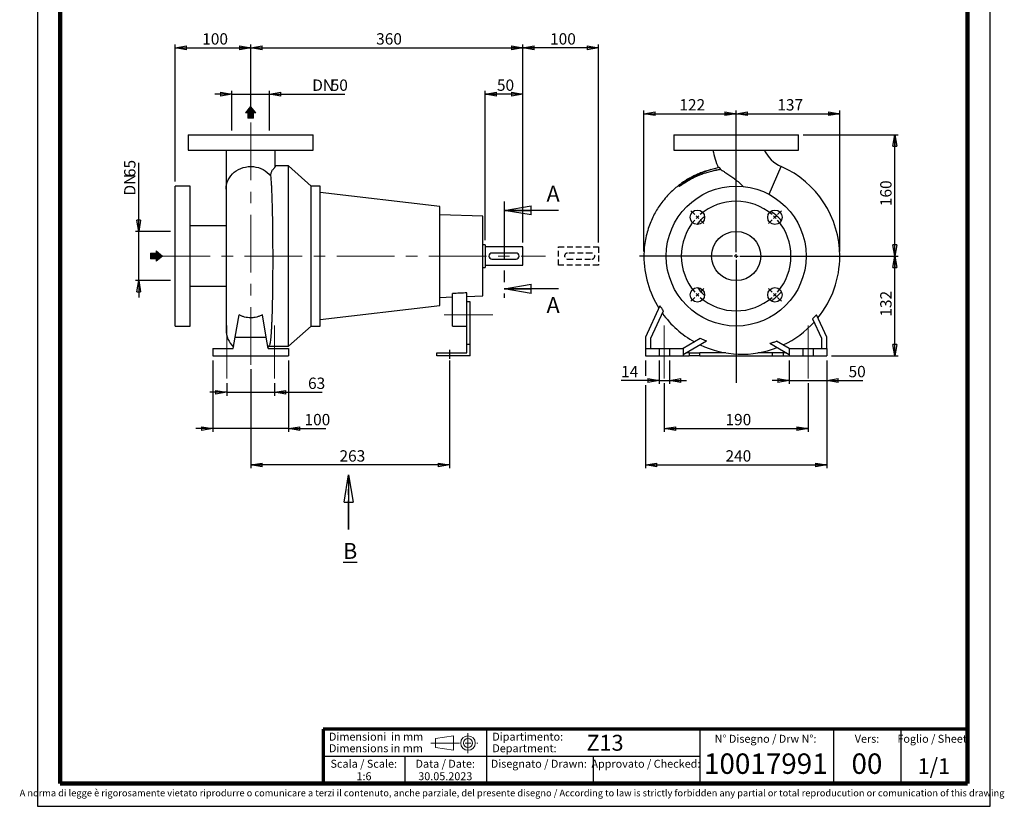
# Model space of a CAD drawing. Units: millimetres. Extents: x -4 to 213, y 0 to 297.
# Drawn here: x -4 to 213, y 0 to 173 of the extents above; entities that cross this region are included whole.
import ezdxf

# ---------------------------------------------------------------- set-up
doc = ezdxf.new("R2010")
doc.units = ezdxf.units.MM
for name, pattern in [('CENTER', [10.16, 6.35, -1.27, 1.27, -1.27]), ('CENTERX2', [20.32, 12.7, -2.54, 2.54, -2.54]), ('HIDDEN', [1.905, 1.27, -0.635]), ('PHANTOM', [12.7, 6.35, -1.27, 1.27, -1.27, 1.27, -1.27])]:
    doc.linetypes.add(name, pattern=pattern)
doc.layers.add('FORMAT', color=7, linetype='Continuous')
doc.styles.add('SLDTEXTSTYLE0', font='TXT', dxfattribs={"width": 0.605})
doc.styles.add('SLDTEXTSTYLE1', font='TXT', dxfattribs={"width": 0.576526})
doc.styles.add('SLDTEXTSTYLE2', font='TXT', dxfattribs={"width": 0.531021})
doc.styles.add('SLDTEXTSTYLE3', font='TXT', dxfattribs={"width": 0.670574})
doc.styles.add('SLDTEXTSTYLE4', font='TXT', dxfattribs={"width": 0.521006})
doc.dimstyles.new('SLDDIMSTYLE0', dxfattribs={"dimtxt": 2.5, "dimasz": 2.5, "dimexe": 0, "dimexo": 0.0625, "dimtad": 1, "dimlfac": 6, "dimrnd": 1e-09, "dimzin": 12, "dimdsep": 46, "dimtxsty": 'SLDTEXTSTYLE0', "dimblk1": 'CLOSED', "dimblk2": 'CLOSED', "dimsah": 1, "dimcen": 0.09, "dimadec": 0, "dimazin": 3, "dimtfac": 1, "dimtofl": 0, "dimtmove": 0, "dimatfit": 3, "dimldrblk": 'CLOSED', "dimfxl": 0, "dimfrac": 2, "dimtolj": 1, "dimtzin": 12, "dimarcsym": 0})
doc.dimstyles.new('SLDDIMSTYLE1', dxfattribs={"dimtxt": 2.5, "dimasz": 2.5, "dimexe": 0, "dimexo": 0.0625, "dimtad": 1, "dimlfac": 6, "dimrnd": 1e-09, "dimzin": 12, "dimdsep": 46, "dimtxsty": 'SLDTEXTSTYLE0', "dimblk1": 'CLOSED', "dimblk2": 'CLOSED', "dimsah": 1, "dimcen": 0.09, "dimadec": 0, "dimazin": 3, "dimtfac": 1, "dimtmove": 0, "dimatfit": 0, "dimldrblk": 'CLOSED', "dimfxl": 0, "dimfrac": 2, "dimtolj": 1, "dimtzin": 12, "dimarcsym": 0})

# ---------------------------------------------------------------- blocks, each defined once
blk = doc.blocks.new('SW_NOTE_0')
at = {"color": 0, "linetype": 'Continuous', "lineweight": 0, "char_height": 1.75, "attachment_point": 1, "style": 'SLDTEXTSTYLE0'}
for s, insert in [('Dipartimento:', (0, 2.26)), ('Department:', (0, -0.29))]:
    blk.add_mtext(s, dxfattribs=dict(at, insert=insert))
blk = doc.blocks.new('SW_NOTE_0_1')
at = {"color": 0, "linetype": 'Continuous', "lineweight": 0, "char_height": 1.75, "attachment_point": 1, "style": 'SLDTEXTSTYLE0'}
for s, insert in [('Dimensioni  in mm', (0, 2.26)), ('Dimensions in mm', (0, -0.29))]:
    blk.add_mtext(s, dxfattribs=dict(at, insert=insert))
blk = doc.blocks.new('Arrow Discharge')
at = {"linetype": 'Continuous'}
blk.add_hatch(color=7, dxfattribs=at).paths.add_polyline_path([(-6.3, 7.8), (-3.7, 7.8), (-9.4, 14.7), (-15, 7.8), (-12.4, 7.8), (-12.4, 1.6), (-6.3, 1.6)], flags=0)
at = {"color": 7, "linetype": 'Continuous', "lineweight": 18}
for p, q in [((-9.4, 14.7), (-15, 7.8)), ((-3.7, 7.8), (-9.4, 14.7)), ((-15, 7.8), (-12.4, 7.8)), ((-12.4, 7.8), (-12.4, 1.6)), ((-12.4, 1.6), (-6.3, 1.6)), ((-6.3, 7.8), (-3.7, 7.8)), ((-6.3, 1.6), (-6.3, 7.8))]:
    blk.add_line(p, q, dxfattribs=at)
blk = doc.blocks.new('Arrow SUCTION')
at = {"linetype": 'Continuous'}
blk.add_hatch(color=7, dxfattribs=at).paths.add_polyline_path([(971.9, 46.7), (971.9, 44.1), (978.8, 49.8), (971.9, 55.4), (971.9, 52.8), (965.7, 52.8), (965.7, 46.7)], flags=0)
at = {"color": 7, "linetype": 'Continuous', "lineweight": 18}
for p, q in [((978.8, 49.8), (971.9, 55.4)), ((971.9, 55.4), (971.9, 52.8)), ((971.9, 52.8), (965.7, 52.8)), ((965.7, 52.8), (965.7, 46.7)), ((965.7, 46.7), (971.9, 46.7)), ((971.9, 44.1), (978.8, 49.8)), ((971.9, 46.7), (971.9, 44.1))]:
    blk.add_line(p, q, dxfattribs=at)
blk = doc.blocks.new('_Closed')
at = {"color": 0, "linetype": 'ByBlock', "lineweight": -2}
for p, q in [((-1, 0.166667), (0, 0)), ((-1, 0.166667), (-1, -0.166667)), ((0, 0), (-1, -0.166667)), ((0, 0), (-1, 0))]:
    blk.add_line(p, q, dxfattribs=at)
blk = doc.blocks.new('_D')
at = {"layer": 'FORMAT'}
for p, q in [((107, 124.19), (107, 167.8)), ((123.67, 124.19), (123.67, 167.8)), ((123.67, 167.05), (107, 167.05))]:
    blk.add_line(p, q, dxfattribs=at)
at = {"layer": 'FORMAT', "xscale": 2.5, "yscale": 2.5, "rotation": 180.0000000000004}
blk.add_blockref('_Closed', (107, 167.05), dxfattribs=at)
at = {"layer": 'FORMAT', "xscale": 2.5, "yscale": 2.5}
blk.add_blockref('_Closed', (123.67, 167.05), dxfattribs=at)
at = {"layer": 'FORMAT', "insert": (112.98, 170.27), "char_height": 2.5, "attachment_point": 1, "style": 'SLDTEXTSTYLE0'}
blk.add_mtext('100', dxfattribs=at)
blk = doc.blocks.new('_D_1')
at = {"layer": 'FORMAT'}
for p, q in [((22.33, 126.61), (22.33, 141.71)), ((29.33, 126.61), (21.58, 126.61)), ((22.33, 115.78), (22.33, 126.61)), ((29.33, 115.78), (21.58, 115.78)), ((22.33, 115.78), (22.33, 112.03))]:
    blk.add_line(p, q, dxfattribs=at)
at = {"layer": 'FORMAT', "xscale": 2.5, "yscale": 2.5}
for p, rotation in [((22.33, 126.61, -0.25), 270.0000000000004), ((22.33, 115.78, -0.25), 90.0000000000004)]:
    blk.add_blockref('_Closed', p, dxfattribs=dict(at, rotation=rotation))
at = {"layer": 'FORMAT', "char_height": 2.5, "attachment_point": 1, "rotation": 90, "style": 'SLDTEXTSTYLE0'}
for s, insert in [('65', (19.11, 138.58)), ('DN', (19.11, 134.52))]:
    blk.add_mtext(s, dxfattribs=dict(at, insert=insert))
blk = doc.blocks.new('_D_2')
at = {"layer": 'FORMAT'}
for p, q in [((30.33, 137.61), (30.33, 167.8)), ((47, 157.85), (47, 167.8)), ((30.33, 167.05), (47, 167.05)), ((47, 152.19), (47, 155.85))]:
    blk.add_line(p, q, dxfattribs=at)
at = {"layer": 'FORMAT', "xscale": 2.5, "yscale": 2.5, "rotation": 180.0000000000004}
blk.add_blockref('_Closed', (30.33, 167.05, -0.25), dxfattribs=at)
at = {"layer": 'FORMAT', "xscale": 2.5, "yscale": 2.5}
blk.add_blockref('_Closed', (47, 167.05, -0.25), dxfattribs=at)
at = {"layer": 'FORMAT', "insert": (36.32, 170.27), "char_height": 2.5, "attachment_point": 1, "style": 'SLDTEXTSTYLE0'}
blk.add_mtext('100', dxfattribs=at)
blk = doc.blocks.new('_D_3')
at = {"layer": 'FORMAT'}
for p, q in [((42.83, 156.85), (39.08, 156.85)), ((42.83, 148.86), (42.83, 157.6)), ((42.83, 156.85), (51.17, 156.85)), ((51.17, 148.86), (51.17, 157.6)), ((51.17, 156.85), (67.76, 156.85))]:
    blk.add_line(p, q, dxfattribs=at)
at = {"layer": 'FORMAT', "xscale": 2.5, "yscale": 2.5}
blk.add_blockref('_Closed', (42.83, 156.85, -0.25), dxfattribs=at)
at = {"layer": 'FORMAT', "xscale": 2.5, "yscale": 2.5, "rotation": 180.0000000000004}
blk.add_blockref('_Closed', (51.17, 156.85, -0.25), dxfattribs=at)
at = {"layer": 'FORMAT', "char_height": 2.5, "attachment_point": 1, "style": 'SLDTEXTSTYLE0'}
for s, insert in [('DN', (60.57, 160.08)), ('50', (64.63, 160.08))]:
    blk.add_mtext(s, dxfattribs=dict(at, insert=insert))
blk = doc.blocks.new('_D_4')
at = {"layer": 'FORMAT'}
for p, q in [((38.67, 98.19), (38.67, 82.44)), ((55.33, 98.19), (55.33, 82.44)), ((38.67, 83.19), (34.92, 83.19)), ((55.33, 83.19), (38.67, 83.19)), ((55.33, 83.19), (63.56, 83.19))]:
    blk.add_line(p, q, dxfattribs=at)
at = {"layer": 'FORMAT', "xscale": 2.5, "yscale": 2.5}
blk.add_blockref('_Closed', (38.67, 83.19, -0.25), dxfattribs=at)
at = {"layer": 'FORMAT', "xscale": 2.5, "yscale": 2.5, "rotation": 180.0000000000004}
blk.add_blockref('_Closed', (55.33, 83.19, -0.25), dxfattribs=at)
at = {"layer": 'FORMAT', "insert": (58.86, 86.42), "char_height": 2.5, "attachment_point": 1, "style": 'SLDTEXTSTYLE0'}
blk.add_mtext('100', dxfattribs=at)
blk = doc.blocks.new('_D_5')
at = {"layer": 'FORMAT'}
for p, q in [((47, 152.19), (47, 167.8)), ((107, 124.19), (107, 167.8)), ((47, 167.05), (107, 167.05))]:
    blk.add_line(p, q, dxfattribs=at)
at = {"layer": 'FORMAT', "xscale": 2.5, "yscale": 2.5, "rotation": 180.0000000000004}
blk.add_blockref('_Closed', (47, 167.05, -0.25), dxfattribs=at)
at = {"layer": 'FORMAT', "xscale": 2.5, "yscale": 2.5}
blk.add_blockref('_Closed', (107, 167.05, -0.25), dxfattribs=at)
at = {"layer": 'FORMAT', "insert": (74.65, 170.27), "char_height": 2.5, "attachment_point": 1, "style": 'SLDTEXTSTYLE0'}
blk.add_mtext('360', dxfattribs=at)
blk = doc.blocks.new('_D_6')
at = {"layer": 'FORMAT', "color": 7}
for p, q in [((41.75, 91.19), (38, 91.19)), ((41.75, 93.19), (41.75, 90.44)), ((41.75, 91.19), (52.25, 91.19)), ((52.25, 93.19), (52.25, 90.44)), ((52.25, 91.19), (62.78, 91.19))]:
    blk.add_line(p, q, dxfattribs=at)
at = {"layer": 'FORMAT', "color": 7, "xscale": 2.5, "yscale": 2.5}
blk.add_blockref('_Closed', (41.75, 91.19, -0.25), dxfattribs=at)
at = {"layer": 'FORMAT', "color": 7, "xscale": 2.5, "yscale": 2.5, "rotation": 180.0000000000004}
blk.add_blockref('_Closed', (52.25, 91.19, -0.25), dxfattribs=at)
at = {"layer": 'FORMAT', "color": 7, "insert": (59.64, 94.42), "char_height": 2.5, "attachment_point": 1, "style": 'SLDTEXTSTYLE0'}
blk.add_mtext('63', dxfattribs=at)
blk = doc.blocks.new('_D_7')
at = {"layer": 'FORMAT'}
for p, q in [((98.67, 124.69), (98.67, 157.6)), ((107, 156.85), (98.67, 156.85)), ((107, 124.19), (107, 157.6))]:
    blk.add_line(p, q, dxfattribs=at)
at = {"layer": 'FORMAT', "xscale": 2.5, "yscale": 2.5, "rotation": 180.0000000000004}
blk.add_blockref('_Closed', (98.67, 156.85, -0.25), dxfattribs=at)
at = {"layer": 'FORMAT', "xscale": 2.5, "yscale": 2.5}
blk.add_blockref('_Closed', (107, 156.85, -0.25), dxfattribs=at)
at = {"layer": 'FORMAT', "insert": (101.27, 160.08), "char_height": 2.5, "attachment_point": 1, "style": 'SLDTEXTSTYLE0'}
blk.add_mtext('50', dxfattribs=at)
blk = doc.blocks.new('_D_8')
at = {"layer": 'FORMAT'}
for p, q in [((90.83, 98.19), (90.83, 74.44)), ((47, 96.26), (47, 74.44)), ((90.83, 75.19), (47, 75.19))]:
    blk.add_line(p, q, dxfattribs=at)
at = {"layer": 'FORMAT', "xscale": 2.5, "yscale": 2.5, "rotation": 180.0000000000004}
blk.add_blockref('_Closed', (47, 75.19, -0.25), dxfattribs=at)
at = {"layer": 'FORMAT', "xscale": 2.5, "yscale": 2.5}
blk.add_blockref('_Closed', (90.83, 75.19, -0.25), dxfattribs=at)
at = {"layer": 'FORMAT', "insert": (66.57, 78.42), "char_height": 2.5, "attachment_point": 1, "style": 'SLDTEXTSTYLE0'}
blk.add_mtext('263', dxfattribs=at)
blk = doc.blocks.new('SW_PROJECTIONARROW_0')
at = {"color": 0, "linetype": 'HIDDEN', "lineweight": 18}
blk.add_line((68.58, 60.98), (68.58, 72.98), dxfattribs=at)
blk.add_line((68.58, 60.98), (68.58, 72.98), dxfattribs=at)
at = {"color": 0, "linetype": 'PHANTOM', "lineweight": 35}
blk.add_line((68.58, 60.98), (68.58, 72.98), dxfattribs=at)
at = {"color": 0, "linetype": 'Continuous', "lineweight": 25, "xscale": 6, "yscale": 6, "rotation": 90.0000000000004}
blk.add_blockref('_Closed', (68.58, 72.98), dxfattribs=at)
blk.add_blockref('_Closed', (68.58, 72.98), dxfattribs=at)
at = {"color": 0, "linetype": 'Continuous', "lineweight": 25, "insert": (67.35, 57.99), "char_height": 3.5, "attachment_point": 1, "style": 'SLDTEXTSTYLE0'}
blk.add_mtext('\\LB', dxfattribs=at)
blk.add_mtext('\\LB', dxfattribs=at)
blk = doc.blocks.new('_D_9')
at = {"layer": 'FORMAT'}
for p, q in [((133.99, 98.19), (133.99, 94.78)), ((173.99, 98.19), (173.99, 74.44)), ((133.99, 92.78), (133.99, 74.44)), ((133.99, 75.19), (173.99, 75.19))]:
    blk.add_line(p, q, dxfattribs=at)
at = {"layer": 'FORMAT', "xscale": 2.5, "yscale": 2.5, "rotation": 180.0000000000004}
blk.add_blockref('_Closed', (133.99, 75.19, 23.35), dxfattribs=at)
at = {"layer": 'FORMAT', "xscale": 2.5, "yscale": 2.5}
blk.add_blockref('_Closed', (173.99, 75.19, 23.35), dxfattribs=at)
at = {"layer": 'FORMAT', "insert": (151.64, 78.42), "char_height": 2.5, "attachment_point": 1, "style": 'SLDTEXTSTYLE0'}
blk.add_mtext('240', dxfattribs=at)
blk = doc.blocks.new('_D_10')
at = {"layer": 'FORMAT'}
for p, q in [((165.66, 98.19), (165.66, 93.03)), ((173.99, 98.19), (173.99, 93.03)), ((165.66, 93.78), (161.91, 93.78)), ((165.66, 93.78), (173.99, 93.78)), ((173.99, 93.78), (181.89, 93.78))]:
    blk.add_line(p, q, dxfattribs=at)
at = {"layer": 'FORMAT', "xscale": 2.5, "yscale": 2.5}
blk.add_blockref('_Closed', (165.66, 93.78, 23.35), dxfattribs=at)
at = {"layer": 'FORMAT', "xscale": 2.5, "yscale": 2.5, "rotation": 180.0000000000004}
blk.add_blockref('_Closed', (173.99, 93.78, 23.35), dxfattribs=at)
at = {"layer": 'FORMAT', "insert": (178.76, 97), "char_height": 2.5, "attachment_point": 1, "style": 'SLDTEXTSTYLE0'}
blk.add_mtext('50', dxfattribs=at)
blk = doc.blocks.new('_D_11')
at = {"layer": 'FORMAT'}
for p, q in [((136.99, 98.19), (136.99, 93.03)), ((139.33, 98.19), (139.33, 93.03)), ((136.99, 93.78), (128.63, 93.78)), ((136.99, 93.78), (139.33, 93.78)), ((139.33, 93.78), (143.08, 93.78))]:
    blk.add_line(p, q, dxfattribs=at)
at = {"layer": 'FORMAT', "xscale": 2.5, "yscale": 2.5}
blk.add_blockref('_Closed', (136.99, 93.78, 23.35), dxfattribs=at)
at = {"layer": 'FORMAT', "xscale": 2.5, "yscale": 2.5, "rotation": 180.0000000000004}
blk.add_blockref('_Closed', (139.33, 93.78, 23.35), dxfattribs=at)
at = {"layer": 'FORMAT', "insert": (128.63, 97), "char_height": 2.5, "attachment_point": 1, "style": 'SLDTEXTSTYLE0'}
blk.add_mtext('14', dxfattribs=at)
blk = doc.blocks.new('_D_12')
at = {"layer": 'FORMAT'}
for p, q in [((169.86, 121.19), (189.72, 121.19)), ((188.97, 99.19), (188.97, 121.19)), ((174.99, 99.19), (189.72, 99.19))]:
    blk.add_line(p, q, dxfattribs=at)
at = {"layer": 'FORMAT', "xscale": 2.5, "yscale": 2.5}
for p, rotation in [((188.97, 121.19, 23.35), 90.0000000000004), ((188.97, 99.19, 23.35), 270.0000000000004)]:
    blk.add_blockref('_Closed', p, dxfattribs=dict(at, rotation=rotation))
at = {"layer": 'FORMAT', "insert": (185.74, 107.84), "char_height": 2.5, "attachment_point": 1, "rotation": 90, "style": 'SLDTEXTSTYLE0'}
blk.add_mtext('132', dxfattribs=at)
blk = doc.blocks.new('_D_13')
at = {"layer": 'FORMAT'}
for p, q in [((133.66, 122.19), (133.66, 153.28)), ((133.66, 152.53), (153.99, 152.53)), ((153.99, 146.36), (153.99, 153.28))]:
    blk.add_line(p, q, dxfattribs=at)
at = {"layer": 'FORMAT', "xscale": 2.5, "yscale": 2.5, "rotation": 180.0000000000004}
blk.add_blockref('_Closed', (133.66, 152.53, 23.35), dxfattribs=at)
at = {"layer": 'FORMAT', "xscale": 2.5, "yscale": 2.5}
blk.add_blockref('_Closed', (153.99, 152.53, 23.35), dxfattribs=at)
at = {"layer": 'FORMAT', "insert": (141.48, 155.75), "char_height": 2.5, "attachment_point": 1, "style": 'SLDTEXTSTYLE0'}
blk.add_mtext('122', dxfattribs=at)
blk = doc.blocks.new('_D_14')
at = {"layer": 'FORMAT'}
for p, q in [((153.99, 145.24), (153.99, 153.28)), ((153.99, 152.53), (176.83, 152.53)), ((176.83, 122.19), (176.83, 153.28))]:
    blk.add_line(p, q, dxfattribs=at)
at = {"layer": 'FORMAT', "xscale": 2.5, "yscale": 2.5, "rotation": 180.0000000000004}
blk.add_blockref('_Closed', (153.99, 152.53, 23.35), dxfattribs=at)
at = {"layer": 'FORMAT', "xscale": 2.5, "yscale": 2.5}
blk.add_blockref('_Closed', (176.83, 152.53, 23.35), dxfattribs=at)
at = {"layer": 'FORMAT', "insert": (163.06, 155.75), "char_height": 2.5, "attachment_point": 1, "style": 'SLDTEXTSTYLE0'}
blk.add_mtext('137', dxfattribs=at)
blk = doc.blocks.new('_D_15')
at = {"layer": 'FORMAT'}
for p, q in [((168.74, 147.86), (189.72, 147.86)), ((188.97, 121.19), (188.97, 147.86)), ((169.97, 121.19), (189.72, 121.19))]:
    blk.add_line(p, q, dxfattribs=at)
at = {"layer": 'FORMAT', "xscale": 2.5, "yscale": 2.5}
for p, rotation in [((188.97, 147.86, 23.35), 90.0000000000004), ((188.97, 121.19, 23.35), 270.0000000000004)]:
    blk.add_blockref('_Closed', p, dxfattribs=dict(at, rotation=rotation))
at = {"layer": 'FORMAT', "insert": (185.74, 132.18), "char_height": 2.5, "attachment_point": 1, "rotation": 90, "style": 'SLDTEXTSTYLE0'}
blk.add_mtext('160', dxfattribs=at)
blk = doc.blocks.new('_D_16')
at = {"layer": 'FORMAT'}
for p, q in [((138.16, 93.19), (138.16, 82.44)), ((169.83, 93.19), (169.83, 82.44)), ((138.16, 83.19), (169.83, 83.19))]:
    blk.add_line(p, q, dxfattribs=at)
at = {"layer": 'FORMAT', "xscale": 2.5, "yscale": 2.5, "rotation": 180.0000000000004}
blk.add_blockref('_Closed', (138.16, 83.19, 23.35), dxfattribs=at)
at = {"layer": 'FORMAT', "xscale": 2.5, "yscale": 2.5}
blk.add_blockref('_Closed', (169.83, 83.19, 23.35), dxfattribs=at)
at = {"layer": 'FORMAT', "insert": (151.64, 86.42), "char_height": 2.5, "attachment_point": 1, "style": 'SLDTEXTSTYLE0'}
blk.add_mtext('190', dxfattribs=at)
blk = doc.blocks.new('SW_CENTERMARKSYMBOL_0')
at = {"layer": 'FORMAT', "color": 0}
for p, q in [((8.54, -7.71), (8.54, 22.32)), ((-0.59, 0.59), (-1.41, 1.41)), ((0, 0), (-0.29, 0.29)), ((0, 0), (0.29, -0.29)), ((17.09, 0), (16.79, -0.29)), ((17.09, 0), (17.38, 0.29)), ((17.68, 0.59), (18.5, 1.41)), ((0.59, -0.59), (1.41, -1.41)), ((16.5, -0.59), (15.67, -1.41)), ((7.71, -8.54), (-12.76, -8.54)), ((8.54, -8.54), (8.13, -8.54)), ((8.54, -8.54), (8.54, -8.13)), ((8.54, -8.54), (8.54, -8.96)), ((8.54, -8.54), (8.96, -8.54)), ((9.38, -8.54), (28.97, -8.54)), ((8.54, -9.38), (8.54, -36.45)), ((0, -17.09), (-0.29, -17.38)), ((0, -17.09), (0.29, -16.79)), ((0.59, -16.5), (1.41, -15.67)), ((16.5, -16.5), (15.67, -15.67)), ((17.09, -17.09), (16.79, -16.79)), ((17.09, -17.09), (17.38, -17.38)), ((-0.59, -17.68), (-1.41, -18.5)), ((17.68, -17.68), (18.5, -18.5))]:
    blk.add_line(p, q, dxfattribs=at)
for start, end in [(48.9514, 131.0486), (135, 136.9757), (133.0243, 135), (45, 46.9757), (43.0243, 45), (138.9514, 221.0486), (318.9514, 41.0486), (223.0243, 225), (225, 226.9757), (313.0243, 315), (315, 316.9757), (228.9514, 311.0486)]:
    blk.add_arc((8.54, -8.54), 12.08, start, end, dxfattribs=at)

msp = doc.modelspace()

# ---------------------------------------------------------------- linework, layer by layer
at = {"color": 7, "linetype": 'Continuous', "lineweight": 25}
for p, q in [((0, 297), (0, 0)), ((210, 0), (210, 297)), ((33.2497, 147.8596), (33.2497, 144.5263)), ((33.2497, 147.8596), (60.7497, 147.8596)), ((60.7497, 144.5263), (60.7497, 147.8596)), ((140.242, 147.8596), (140.242, 144.5263)), ((140.242, 147.8596), (153.992, 147.8596)), ((153.992, 147.8596), (167.742, 147.8596)), ((167.742, 144.5263), (167.742, 147.8596)), ((33.2497, 144.5263), (60.7497, 144.5263)), ((41.5831, 144.52), (41.5831, 135.9518)), ((52.4164, 140.9008), (52.4164, 144.5209)), ((140.242, 144.5263), (153.992, 144.5263)), ((153.992, 144.5263), (167.742, 144.5263)), ((55.3331, 141.0263), (52.4164, 141.0263)), ((60.3331, 136.6096), (55.3331, 141.0263)), ((55.3331, 101.3596), (55.3331, 141.0263)), ((33.6664, 136.6096), (30.3331, 136.6096)), ((30.3331, 105.7763), (30.3331, 136.6096)), ((33.6664, 105.7763), (33.6664, 136.6096)), ((41.5831, 135.9518), (41.5831, 104.9901)), ((62.3331, 136.6096), (60.3331, 136.6096)), ((60.3331, 105.7763), (60.3331, 136.6096)), ((62.3331, 105.7763), (62.3331, 136.6096)), ((88.6664, 132.093), (62.3331, 135.1687)), ((88.6664, 110.293), (88.6664, 132.093)), ((98.1664, 129.9565), (88.6664, 130.2882)), ((114.8331, 131.2337), (102.8331, 131.2337)), ((98.1664, 112.4295), (98.1664, 129.9565)), ((41.5831, 127.8596), (33.6664, 127.8596)), ((98.6664, 123.693), (98.1664, 123.693)), ((98.6664, 123.693), (98.6664, 118.693)), ((106.9997, 123.193), (98.6664, 123.193)), ((105.4997, 121.8596), (100.1664, 121.8596)), ((106.9997, 119.193), (106.9997, 123.193)), ((100.1664, 120.5263), (105.4997, 120.5263)), ((98.1664, 118.693), (98.6664, 118.693)), ((98.6664, 119.193), (106.9997, 119.193)), ((33.6664, 114.5263), (41.5831, 114.5263)), ((91.4997, 105.7763), (91.4997, 112.9427)), ((94.6664, 111.1096), (94.6664, 113.0797)), ((114.8331, 113.9648), (102.8331, 113.9648)), ((88.6664, 112.0977), (91.4997, 112.1967)), ((94.6664, 112.3073), (98.1664, 112.4295)), ((95.3331, 111.1096), (94.6664, 111.1096)), ((94.6664, 101.693), (94.6664, 111.1096)), ((95.3331, 101.693), (95.3331, 111.1096)), ((62.3331, 107.2172), (88.6664, 110.293)), ((137.1906, 110.2192), (133.992, 103.3596)), ((135.1586, 103.101), (137.984, 109.16)), ((43.5678, 103.3596), (44.4283, 108.2402)), ((50.4317, 103.3596), (49.5711, 108.2402)), ((170.8491, 107.3391), (172.8253, 103.101)), ((173.992, 103.3596), (171.7161, 108.2402)), ((30.3331, 105.7763), (33.6664, 105.7763)), ((55.3331, 101.3596), (60.3331, 105.7763)), ((60.3331, 105.7763), (62.3331, 105.7763)), ((91.4997, 105.7763), (94.6664, 105.7763)), ((43.1269, 100.8596), (43.5678, 103.3596)), ((43.5678, 103.3596), (50.4317, 103.3596)), ((50.8725, 100.8596), (50.4317, 103.3596)), ((133.992, 103.3596), (133.992, 100.8596)), ((135.1586, 100.8596), (135.1586, 103.101)), ((146.084, 103.0297), (142.3253, 100.8596)), ((142.3253, 99.5125), (147.4709, 102.4833)), ((165.6586, 100.8596), (162.9097, 102.4468)), ((172.8253, 103.101), (172.8253, 100.8596)), ((173.992, 100.8596), (173.992, 103.3596)), ((38.6664, 100.8596), (43.1269, 100.8596)), ((38.6664, 100.8596), (38.6664, 99.193)), ((50.8211, 101.1512), (51.057, 101.4014)), ((50.8725, 100.8596), (55.3331, 100.8596)), ((51.0197, 101.3596), (55.3331, 101.3596)), ((55.3331, 100.8596), (55.3331, 99.193)), ((87.9997, 99.193), (87.9997, 99.8596)), ((87.9997, 99.8596), (94.6664, 99.8596)), ((95.3331, 101.693), (94.6664, 101.693)), ((94.6664, 99.8596), (94.6664, 101.693)), ((95.3331, 99.193), (95.3331, 101.693)), ((133.992, 100.8596), (136.992, 100.8596)), ((133.992, 100.8596), (133.992, 99.193)), ((136.992, 100.8596), (136.992, 99.193)), ((136.992, 100.8596), (139.3253, 100.8596)), ((139.3253, 100.8596), (139.3253, 99.193)), ((139.3253, 100.8596), (142.3253, 100.8596)), ((142.3253, 100.8596), (142.3253, 99.193)), ((143.6586, 99.8596), (142.9266, 99.8596)), ((143.6586, 99.8596), (143.6586, 99.193)), ((143.6586, 99.8596), (145.992, 99.8596)), ((151.7386, 99.8596), (145.992, 99.8596)), ((145.992, 99.193), (145.992, 99.8596)), ((161.992, 99.8596), (158.7453, 99.8596)), ((161.3944, 101.9744), (165.6586, 99.5125)), ((161.992, 99.193), (161.992, 99.8596)), ((164.3253, 99.8596), (161.992, 99.8596)), ((164.3253, 99.8596), (164.3253, 99.193)), ((165.0574, 99.8596), (164.3253, 99.8596)), ((165.6586, 100.8596), (165.6586, 99.193)), ((165.6586, 100.8596), (168.6586, 100.8596)), ((168.6586, 100.8596), (168.6586, 99.193)), ((168.6586, 100.8596), (170.992, 100.8596)), ((170.992, 100.8596), (170.992, 99.193)), ((170.992, 100.8596), (173.992, 100.8596)), ((173.992, 100.8596), (173.992, 99.193)), ((38.6664, 99.193), (55.3331, 99.193)), ((95.3331, 99.193), (87.9997, 99.193)), ((133.992, 99.193), (136.992, 99.193)), ((136.992, 99.193), (139.3253, 99.193)), ((139.3253, 99.193), (142.3253, 99.193)), ((142.3253, 99.193), (143.6586, 99.193)), ((145.992, 99.193), (143.6586, 99.193)), ((145.992, 99.193), (161.992, 99.193)), ((161.992, 99.193), (164.3253, 99.193)), ((164.3253, 99.193), (165.6586, 99.193)), ((165.6586, 99.193), (168.6586, 99.193)), ((168.6586, 99.193), (170.992, 99.193)), ((170.992, 99.193), (173.992, 99.193)), ((99, 17), (99, 5)), ((146, 17), (146, 5.0001)), ((175.5, 5), (175.5, 17)), ((190.25, 17), (190.25, 4.998)), ((146, 11), (63, 11)), ((81, 11), (81, 5.0001)), ((122.5, 11), (122.5, 5.0001)), ((0, 0), (210, 0))]:
    msp.add_line(p, q, dxfattribs=at)
at = {"color": 7, "linetype": 'Continuous', "lineweight": 140}
for p, q in [((5, 292), (5, 5)), ((205, 292), (205, 5)), ((205, 5), (5, 5))]:
    msp.add_line(p, q, dxfattribs=at)
at = {"color": 8, "linetype": 'Continuous', "lineweight": 25}
for p, q in [((161.2491, 134.7948), (163.9422, 140.9089)), ((138.5753, 121.1847), (133.6586, 121.193))]:
    msp.add_line(p, q, dxfattribs=at)
at = {"color": 7, "linetype": 'CENTERX2', "lineweight": 25}
msp.add_line((102.8331, 133.2337), (102.8331, 111.9648), dxfattribs=at)
at = {"color": 7, "linetype": 'Continuous', "lineweight": 70}
for p, q in [((63, 17), (63, 5.0001)), ((205, 17), (63, 17))]:
    msp.add_line(p, q, dxfattribs=at)
at = {"color": 7, "linetype": 'Continuous', "lineweight": 18}
for p, q in [((87.7308, 14.902), (91.6825, 15.5285)), ((91.6825, 12.3304), (91.6825, 15.5285)), ((87.7308, 14.902), (87.7308, 12.9569)), ((87.7308, 12.9569), (91.6825, 12.3304))]:
    msp.add_line(p, q, dxfattribs=at)
at = {"color": 7, "linetype": 'CENTER', "lineweight": 18}
for p, q in [((94.8904, 11.6846), (94.8904, 16.0805)), ((86.6828, 13.9295), (97.0371, 13.9295))]:
    msp.add_line(p, q, dxfattribs=at)
at = {"color": 8, "linetype": 'Continuous', "lineweight": 25, "flags": 128}
msp.add_lwpolyline([(41.5831, 135.9518), (41.6126, 136.4689), (41.7014, 136.9825), (41.8486, 137.4848), (42.0524, 137.9702), (42.3106, 138.4333), (42.6205, 138.8692), (42.9785, 139.273), (43.3808, 139.6402), (43.8229, 139.9668), (44.2999, 140.2493), (44.8067, 140.4845), (45.3376, 140.6698), (45.8867, 140.8032), (46.4482, 140.8832), (47.0157, 140.9089), (47.583, 140.8801), (48.1439, 140.7971), (48.6922, 140.6608), (49.2219, 140.4726), (49.7271, 140.2347), (50.2023, 139.9497), (50.6423, 139.6207), (51.0422, 139.2513), (51.3977, 138.8456)], dxfattribs=at)
at = {"color": 7, "linetype": 'Continuous', "lineweight": 25}
for centre, radius in [((153.992, 121.193), 15.4167), ((145.4478, 129.7372), 1.5833), ((162.5362, 129.7372), 1.5833), ((153.992, 121.193), 5.4167), ((145.4478, 112.6488), 1.5833), ((162.5362, 112.6488), 1.5833)]:
    msp.add_circle(centre, radius, dxfattribs=at)
at = {"color": 7, "linetype": 'Continuous', "lineweight": 18}
for radius in [1.5991, 0.9725]:
    msp.add_circle((94.8904, 13.9295), radius, dxfattribs=at)
at = {"color": 7, "linetype": 'Continuous', "lineweight": 25}
for centre, radius, start, end in [((167.0037, 147.8596), 18.4284, 190.431581, 203.106105), ((167.0037, 147.8596), 7.5951, 206.004056, 246.228061), ((153.992, 121.193), 19.8333, 100.893814, 126.826886), ((153.992, 121.193), 19.4202, 100.125426, 106.350547), ((155.242, 121.1568), 21.5834, 0, 66.228061), ((100.1664, 121.193), 0.6667, 90, 270), ((105.4997, 121.193), 0.6667, 270, 90), ((155.242, 121.1568), 21.5834, 179.903413, 212.031885), ((155.242, 121.1568), 21.5834, 321.048516, 0), ((155.242, 121.1568), 21.5519, 215.627188, 241.060415), ((155.242, 121.1568), 21.5519, 294.974479, 317.666045), ((46.9997, 104.9901), 5.4167, 180, 225.131138), ((155.242, 121.1568), 21.5834, 244.72848, 291.126237)]:
    msp.add_arc(centre, radius, start, end, dxfattribs=at)
for points, knots in [([(52.4062, 140.9165), (52.4089, 140.9089), (52.4181, 140.8831), (52.3713, 140.8079), (52.2885, 140.6969), (52.1606, 140.5535), (52.0101, 140.3862), (51.8476, 140.1936), (51.6879, 139.9755), (51.546, 139.7302), (51.4404, 139.4558), (51.3833, 139.1618), (51.393, 138.9481), (51.3977, 138.8456)], [0, 0, 0, 0, 0.03511251, 0.11891927, 0.21581008, 0.31308269, 0.41110511, 0.50927977, 0.60812188, 0.70713919, 0.80701, 0.90744632, 1, 1, 1, 1]), ([(148.4312, 140.2217), (148.3162, 140.1946), (147.8077, 140.0747), (146.9656, 139.7978), (145.9465, 139.4189), (145.0649, 139.0334), (144.2651, 138.6406), (143.4699, 138.2056), (142.6108, 137.6798), (141.6742, 137.0328), (140.6763, 136.2496), (139.6374, 135.3157), (138.5823, 134.2178), (137.6361, 133.0604), (136.8075, 131.8737), (136.0952, 130.6869), (135.4381, 129.3872), (134.8529, 127.9719), (134.3566, 126.4401), (133.9737, 124.792), (133.7129, 123.0303), (133.6777, 121.8157), (133.6597, 121.193)], [0, 0, 0, 0, 0.01366713, 0.06046411, 0.10242742, 0.13949798, 0.17176127, 0.20553011, 0.2443747, 0.28827946, 0.33720886, 0.39109596, 0.44983188, 0.51326661, 0.56390748, 0.61723282, 0.67332844, 0.73230827, 0.79431048, 0.85946995, 0.92795543, 1, 1, 1, 1]), ([(148.5249, 139.8277), (148.1678, 139.7376), (147.8131, 139.6376), (147.1102, 139.4184), (146.7626, 139.2994), (145.7315, 138.9151), (145.0595, 138.6224), (144.0748, 138.1282), (143.7501, 137.954), (143.1115, 137.5888), (142.7974, 137.3976), (142.3334, 137.0997), (142.1799, 136.9986), (141.9514, 136.8452), (141.8754, 136.7938), (141.7618, 136.7167), (141.724, 136.691), (141.6484, 136.6399), (141.6106, 136.6144), (141.554, 136.577), (141.5352, 136.5646), (141.4975, 136.5405), (141.4785, 136.5287), (141.4555, 136.5158), (141.4509, 136.5133), (141.442, 136.5089), (141.4376, 136.5069), (141.4302, 136.5049), (141.4275, 136.5052), (141.4281, 136.5101), (141.4306, 136.5138), (141.4391, 136.5247), (141.4464, 136.5322), (141.4612, 136.5472), (141.469, 136.5547), (141.5084, 136.5918), (141.5419, 136.6211), (141.6096, 136.6791), (141.644, 136.7077), (141.7477, 136.793), (141.818, 136.8491), (141.96, 136.9598), (142.0317, 137.0145), (142.1039, 137.0686)], [0, 0, 0, 0, 0.125, 0.125, 0.25, 0.25, 0.5, 0.5, 0.625, 0.625, 0.75, 0.75, 0.8125, 0.8125, 0.84375, 0.84375, 0.859375, 0.859375, 0.875, 0.875, 0.8828125, 0.8828125, 0.890625, 0.890625, 0.89257813, 0.89257813, 0.89453125, 0.89453125, 0.89648438, 0.89648438, 0.8984375, 0.8984375, 0.90234375, 0.90234375, 0.90625, 0.90625, 0.921875, 0.921875, 0.9375, 0.9375, 0.96875, 0.96875, 1, 1, 1, 1]), ([(150.6193, 140.2342), (150.2682, 140.1862), (149.9164, 140.1281), (149.2176, 139.9924), (148.8703, 139.9149), (148.5249, 139.8277)], [0, 0, 0, 0, 0.5, 0.5, 1, 1, 1, 1]), ([(150.5778, 140.3107), (150.5632, 140.3378), (150.5482, 140.3638), (150.5173, 140.4138), (150.5014, 140.4379), (150.4695, 140.4831), (150.4536, 140.5041), (150.4222, 140.543), (150.4064, 140.561), (150.3759, 140.5931), (150.3613, 140.6072), (150.3331, 140.6313), (150.3196, 140.6415), (150.2815, 140.6653), (150.2603, 140.6721), (150.2437, 140.6689)], [0, 0, 0, 0, 0.125, 0.125, 0.25, 0.25, 0.375, 0.375, 0.5, 0.5, 0.625, 0.625, 0.75, 0.75, 1, 1, 1, 1]), ([(150.6193, 140.2342), (150.6527, 140.2129), (150.8199, 140.1062), (151.1754, 139.879), (151.7942, 139.478), (152.5663, 138.9619), (153.4796, 138.3151), (154.3996, 137.5851), (155.0978, 136.9804), (155.44, 136.5946), (155.5142, 136.511)], [0, 0, 0, 0, 0.02914827, 0.14580642, 0.26263968, 0.43083906, 0.5993163, 0.77535355, 0.95132802, 1, 1, 1, 1]), ([(51.3977, 138.8456), (51.4145, 138.653), (51.4483, 138.2671), (51.4952, 137.6016), (51.5395, 136.8726), (51.5852, 135.9927), (51.6309, 134.9428), (51.6756, 133.6949), (51.7154, 132.3424), (51.7495, 130.9124), (51.7783, 129.4242), (51.8019, 127.8828), (51.8208, 126.2748), (51.8347, 124.6338), (51.8437, 122.9805), (51.8481, 121.3191), (51.8477, 119.6367), (51.8425, 117.9694), (51.8326, 116.3371), (51.818, 114.7426), (51.7983, 113.1751), (51.7736, 111.6691), (51.7439, 110.2414), (51.7092, 108.8935), (51.6687, 107.6172), (51.6226, 106.4419), (51.5714, 105.3794), (51.5146, 104.4296), (51.4515, 103.5881), (51.3826, 102.8757), (51.3085, 102.2973), (51.2289, 101.8547), (51.1448, 101.5393), (51.0843, 101.4477), (51.0549, 101.403)], [0, 0, 0, 0, 0.02371909, 0.04752923, 0.07162019, 0.09580666, 0.12761715, 0.15964879, 0.19237815, 0.22534868, 0.25713403, 0.28914021, 0.32184295, 0.35478641, 0.38656038, 0.418555, 0.45124558, 0.48417664, 0.51594731, 0.54793857, 0.58062547, 0.61355273, 0.64532549, 0.67731878, 0.71000747, 0.74293639, 0.77471839, 0.80672088, 0.83941845, 0.87235607, 0.90415979, 0.93618398, 0.968903, 1, 1, 1, 1]), ([(163.9379, 129.029), (163.9304, 129.038), (163.7152, 129.3004), (163.2348, 129.7673), (162.4865, 130.4173), (161.9507, 130.8311), (161.6543, 131.0106), (161.6464, 131.0154)], [0, 0, 0, 0, 0.01153851, 0.33485634, 0.65817438, 0.99086608, 1, 1, 1, 1]), ([(145.4495, 128.146), (145.6205, 128.3826), (145.987, 128.8896), (146.5086, 129.4839), (146.8711, 129.8234), (146.9901, 129.9348)], [0, 0, 0, 0, 0.37025695, 0.79321845, 1, 1, 1, 1]), ([(145.5155, 114.2241), (145.6005, 114.1034), (145.8796, 113.7069), (146.377, 113.1333), (146.8171, 112.712), (147.0136, 112.5239)], [0, 0, 0, 0, 0.19493034, 0.6406381, 1, 1, 1, 1]), ([(161.6788, 111.3368), (161.7634, 111.3902), (162.1256, 111.6187), (162.7163, 112.094), (163.3956, 112.6968), (163.782, 113.1284), (163.9493, 113.3153)], [0, 0, 0, 0, 0.09927345, 0.42517456, 0.75107546, 1, 1, 1, 1]), ([(49.5711, 108.2402), (49.379, 108.1348), (49.1784, 108.0404), (48.7616, 107.8755), (48.5494, 107.8067), (48.1179, 107.6959), (47.8985, 107.6539), (47.5638, 107.6114), (47.4513, 107.6007), (47.2243, 107.5864), (47.1109, 107.5828), (46.7725, 107.583), (46.5485, 107.5972), (46.1038, 107.6534), (45.8832, 107.6954), (45.4451, 107.808), (45.2329, 107.8773), (44.8211, 108.0404), (44.6216, 108.1343), (44.4283, 108.2402)], [0, 0, 0, 0, 0.125, 0.125, 0.25, 0.25, 0.375, 0.375, 0.4375, 0.4375, 0.5, 0.5, 0.625, 0.625, 0.75, 0.75, 0.875, 0.875, 1, 1, 1, 1]), ([(147.4709, 102.4833), (147.2378, 102.5663), (147.0056, 102.6533), (146.5431, 102.8355), (146.3125, 102.9308), (146.084, 103.0297)], [0, 0, 0, 0, 0.5, 0.5, 1, 1, 1, 1]), ([(161.3944, 101.9744), (161.6493, 102.0442), (161.904, 102.1188), (162.4095, 102.2763), (162.6604, 102.3594), (162.9097, 102.4468)], [0, 0, 0, 0, 0.5, 0.5, 1, 1, 1, 1])]:
    msp.add_open_spline(points, degree=3, knots=knots, dxfattribs=at)
for points in [[(150.6193, 140.2342), (150.6054, 140.2596), (150.5916, 140.2851), (150.5778, 140.3107)], [(94.6664, 113.0797), (93.6109, 113.0338), (92.5553, 112.9882), (91.4997, 112.9427)], [(137.984, 109.16), (137.7075, 109.5048), (137.4431, 109.8579), (137.1906, 110.2192)], [(170.8491, 107.3391), (171.1477, 107.6311), (171.4368, 107.9314), (171.7161, 108.2402)]]:
    msp.add_open_spline(points, degree=3, dxfattribs=at)
at = {"layer": 'FORMAT', "linetype": 'CENTERX2', "lineweight": 18}
for p, q in [((46.9997, 97.2632), (46.9997, 151.193)), ((25.3331, 121.193), (111.9997, 121.193)), ((100.3331, 108.2763), (89.6664, 108.2763)), ((41.7497, 94.193), (41.7497, 105.8596)), ((52.2497, 105.8596), (52.2497, 94.193)), ((138.1586, 105.8596), (138.1586, 94.193)), ((169.8253, 105.8596), (169.8253, 94.193))]:
    msp.add_line(p, q, dxfattribs=at)
at = {"layer": 'FORMAT', "linetype": 'HIDDEN'}
for p, q in [((114.8331, 119.193), (114.8331, 123.193)), ((114.8331, 123.193), (123.6664, 123.193)), ((122.1664, 121.8596), (116.8331, 121.8596)), ((123.6664, 123.193), (123.6664, 119.193)), ((116.8331, 120.5263), (122.1664, 120.5263)), ((123.6664, 119.193), (114.8331, 119.193))]:
    msp.add_line(p, q, dxfattribs=at)
at = {"layer": 'FORMAT'}
msp.add_line((90.8331, 100.5263), (90.8331, 98.5263), dxfattribs=at)
at = {"layer": 'FORMAT', "linetype": 'HIDDEN'}
for centre, start, end in [((116.8331, 121.193), 90, 270), ((122.1664, 121.193), 270, 90)]:
    msp.add_arc(centre, 0.6667, start, end, dxfattribs=at)

# ---------------------------------------------------------------- block references
at = {"color": 7, "linetype": 'Continuous', "xscale": 0.2000000000000001, "yscale": 0.2000000000000001, "zscale": 0.2000000000000001}
msp.add_blockref('Arrow Discharge', (48.8732, 151.2107), dxfattribs=at)
at = {"color": 7, "linetype": 'Continuous', "lineweight": 25, "xscale": 6, "yscale": 6, "rotation": 180.0000000000004}
for p in [(102.8331, 131.2337), (102.8331, 113.9648)]:
    msp.add_blockref('_Closed', p, dxfattribs=at)
at = {"color": 7, "linetype": 'Continuous', "lineweight": 25}
msp.add_blockref('SW_PROJECTIONARROW_0', (0, 0), dxfattribs=at)
at = {"color": 7, "linetype": 'Continuous', "lineweight": 0}
for name, p in [('SW_NOTE_0_1', (64.25, 13.95)), ('SW_NOTE_0', (100.25, 13.95))]:
    msp.add_blockref(name, p, dxfattribs=at)
at = {"layer": 'FORMAT'}
msp.add_blockref('SW_CENTERMARKSYMBOL_0', (145.4478, 129.7372), dxfattribs=at)
at = {"layer": 'FORMAT', "xscale": 0.2000000000000001, "yscale": 0.2000000000000001, "zscale": 0.2000000000000001}
msp.add_blockref('Arrow SUCTION', (-168.2173, 111.2419), dxfattribs=at)

# ---------------------------------------------------------------- texts
at = {"color": 7, "linetype": 'Continuous', "char_height": 3.5, "attachment_point": 1, "style": 'SLDTEXTSTYLE0'}
for insert in [(112.2041, 136.6712), (112.2041, 112.1541)]:
    msp.add_mtext('A', dxfattribs=dict(at, insert=insert))
at = {"color": 7, "linetype": 'Continuous', "lineweight": 0}
for s, insert, char_height, attachment_point, style in [('Z13', (121, 15.7409), 3.5, 1, 'SLDTEXTSTYLE0'), ('N° Disegno / Drw N°:', (160.4662, 15.7455), 1.75, 2, 'SLDTEXTSTYLE0'), ('Vers:', (182.8306, 15.7455), 1.75, 2, 'SLDTEXTSTYLE0'), ('Foglio / Sheet:', (197.5179, 15.7455), 1.75, 2, 'SLDTEXTSTYLE2'), ('00', (182.8125, 11.6401), 4.5, 2, 'SLDTEXTSTYLE0'), ('1/1', (197.5642, 10.598), 3.5, 2, 'SLDTEXTSTYLE0'), ('Scala / Scale:', (71.921, 10.2455), 1.75, 2, 'SLDTEXTSTYLE0'), ('Data / Date:', (89.8748, 10.2455), 1.75, 2, 'SLDTEXTSTYLE0'), ('Disegnato / Drawn:', (110.5088, 10.2455), 1.75, 2, 'SLDTEXTSTYLE0'), ('Approvato / Checked:', (134.1016, 10.2455), 1.75, 2, 'SLDTEXTSTYLE1'), ('1:6', (71.9696, 7.4955), 1.75, 2, 'SLDTEXTSTYLE0'), ('30.05.2023', (89.8906, 7.4955), 1.75, 2, 'SLDTEXTSTYLE0'), ('A norma di legge è rigorosamente vietato riprodurre o comunicare a terzi il contenuto, anche parziale, del presente disegno / According to law is strictly forbidden any partial or total reproducution or comunication of this drawing', (104.5994, 3.6836), 1.5, 2, 'SLDTEXTSTYLE3')]:
    msp.add_mtext(s, dxfattribs=dict(at, insert=insert, char_height=char_height, attachment_point=attachment_point, style=style))
at = {"layer": 'FORMAT', "color": 7, "insert": (160.5258, 11.6401), "char_height": 4.5, "attachment_point": 2, "style": 'SLDTEXTSTYLE4'}
msp.add_mtext('10017991', dxfattribs=at)

# ---------------------------------------------------------------- dimensions: what is measured, and where the dimension line sits
at = {"layer": 'FORMAT'}
for base, p1, p2, dimstyle, picture, middle in [((46.9997, 167.0496), (30.3331, 136.6096), (46.9997, 151.193), 'SLDDIMSTYLE0', '_D_2', (38.6664, 167.0496)), ((106.9997, 167.0496), (46.9997, 151.193), (106.9997, 123.193), 'SLDDIMSTYLE0', '_D_5', (76.9997, 167.0496)), ((106.9997, 167.0496), (123.6664, 123.193), (106.9997, 123.193), 'SLDDIMSTYLE0', '_D', (115.3331, 167.0496)), ((98.6664, 156.8545), (106.9997, 123.193), (98.6664, 123.693), 'SLDDIMSTYLE0', '_D_7', (102.8331, 156.8545)), ((153.992, 152.5263), (133.6586, 121.193), (153.992, 121.193), 'SLDDIMSTYLE0', '_D_13', (143.8253, 152.5263)), ((176.8253, 152.5263), (153.992, 121.193), (176.8253, 121.193), 'SLDDIMSTYLE0', '_D_14', (165.4086, 152.5263)), ((38.6664, 83.193), (55.3331, 99.193), (38.6664, 99.193), 'SLDDIMSTYLE1', '_D_4', (61.2103, 83.193)), ((46.9997, 75.193), (90.8331, 99.193), (46.9997, 97.2632), 'SLDDIMSTYLE0', '_D_8', (68.9164, 75.193)), ((139.3253, 93.7779), (136.992, 99.193), (139.3253, 99.193), 'SLDDIMSTYLE1', '_D_11', (130.1938, 93.7779)), ((173.992, 75.193), (133.992, 99.193), (173.992, 99.193), 'SLDDIMSTYLE0', '_D_9', (153.992, 75.193)), ((173.992, 93.7779), (165.6586, 99.193), (173.992, 99.193), 'SLDDIMSTYLE1', '_D_10', (180.3242, 93.7779)), ((169.8253, 83.193), (138.1586, 94.193), (169.8253, 94.193), 'SLDDIMSTYLE0', '_D_16', (153.992, 83.193))]:
    dim = msp.add_linear_dim(base=base, p1=p1, p2=p2, dimstyle=dimstyle, dxfattribs=at)
    dim.commit()
    dim.dimension.update_dxf_attribs({"geometry": picture, "text_midpoint": middle, "dimtype": 160})
dim = msp.add_linear_dim(base=(51.1664, 156.8545), p1=(42.8331, 147.8596), p2=(51.1664, 147.8596), text='DN<>', dimstyle='SLDDIMSTYLE1', dxfattribs=at)
dim.commit()
dim.dimension.update_dxf_attribs({"geometry": '_D_3', "text_midpoint": (64.1628, 156.8545), "dimtype": 160})
for base, p1, p2, picture, middle in [((188.9674, 147.8596), (153.992, 121.193), (167.742, 147.8596), '_D_15', (188.9674, 134.5263)), ((188.9674, 121.193), (173.992, 99.193), (153.992, 121.193), '_D_12', (188.9674, 110.193))]:
    dim = msp.add_linear_dim(base=base, p1=p1, p2=p2, angle=90, dimstyle='SLDDIMSTYLE0', dxfattribs=at)
    dim.commit()
    dim.dimension.update_dxf_attribs({"geometry": picture, "text_midpoint": middle, "dimtype": 160})
dim = msp.add_linear_dim(base=(22.3331, 126.6096), p1=(30.3331, 115.7763), p2=(30.3331, 126.6096), angle=90, text='DN<>', dimstyle='SLDDIMSTYLE1', dxfattribs=at)
dim.commit()
dim.dimension.update_dxf_attribs({"geometry": '_D_1', "text_midpoint": (22.3331, 138.1157), "dimtype": 160})
at = {"layer": 'FORMAT', "color": 7}
dim = msp.add_linear_dim(base=(52.2497, 91.193), p1=(41.7497, 94.193), p2=(52.2497, 94.193), dimstyle='SLDDIMSTYLE1', dxfattribs=at)
dim.commit()
dim.dimension.update_dxf_attribs({"geometry": '_D_6', "text_midpoint": (61.2103, 91.193), "dimtype": 160})

doc.saveas('drawing.dxf')
